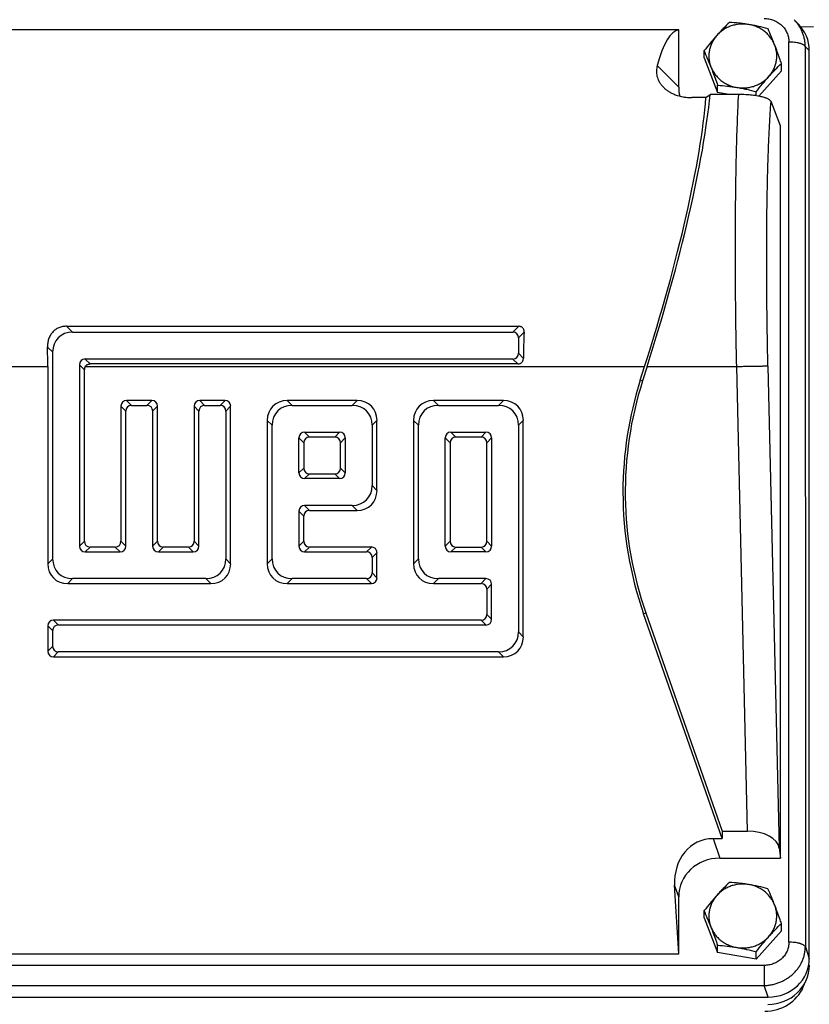
# Model space of a CAD drawing. Units: millimetres. Extents: x -1398 to 2577, y -641 to 1270.
# Drawn here: x 892 to 1043, y -484 to -296 of the extents above; entities that cross this region are included whole.
import ezdxf

# ---------------------------------------------------------------- set-up
doc = ezdxf.new("R2010")
doc.units = ezdxf.units.MM
doc.header["$LTSCALE"] = 19.36
doc.layers.get('0').update_dxf_attribs({"linetype": 'CONTINUOUS'})

msp = doc.modelspace()

# ---------------------------------------------------------------- linework, layer by layer
at = {"color": 7, "linetype": 'CONTINUOUS'}
for p, q in [((1040.08, -296.13), (1040.88, -296.94)), ((1041.39, -297.5), (1043.8, -297.46)), ((1018.01, -298.09), (867.56, -298.09)), ((1018.01, -309.01), (1018.01, -298.09)), ((1022.89, -303.45), (1022.89, -302.05)), ((1043.01, -475.63), (1043.01, -302.03)), ((1022.89, -303.45), (1025.46, -310.08)), ((1037.68, -305.9), (1037.68, -304.5)), ((1037.68, -305.9), (1033.34, -310.77)), ((1025.46, -310.08), (1025.46, -308.67)), ((1023.23, -311.03), (1024.02, -310.45)), ((1029.49, -310.45), (1024.02, -310.45)), ((1027.66, -310.45), (1025.46, -310.08)), ((1032.85, -310.68), (1032.85, -309.9)), ((1023.23, -311.03), (1020.5, -311.03)), ((1037.51, -316.41), (1035.68, -311.8)), ((1037.51, -456.47), (1037.51, -316.41)), ((900.88, -354.76), (987.41, -354.76)), ((902.02, -355.88), (986.26, -355.88)), ((987.35, -356.97), (987.35, -359.93)), ((898.22, -399.21), (898.22, -359.69)), ((986.26, -361.02), (904.44, -361.02)), ((897.28, -362.47), (897.28, -400.16)), ((903.35, -362.11), (903.35, -396.79)), ((904.28, -395.88), (904.28, -363.06)), ((987.2, -361.97), (905.37, -361.97)), ((1010.67, -365.09), (1011.5, -362.47)), ((1011.96, -362.45), (1011.09, -365.2)), ((917.2, -368.97), (912.37, -368.97)), ((931.2, -368.97), (926.37, -368.97)), ((956.48, -368.97), (943.09, -368.97)), ((984.48, -368.97), (971.09, -368.97)), ((911.28, -370.06), (911.28, -395.88)), ((913.3, -369.88), (916.26, -369.88)), ((918.28, -395.88), (918.28, -370.06)), ((925.28, -370.06), (925.28, -395.88)), ((927.3, -369.88), (930.26, -369.88)), ((932.28, -400.16), (932.28, -370.06)), ((944.02, -369.88), (955.54, -369.88)), ((972.02, -369.88), (983.54, -369.88)), ((912.22, -396.79), (912.22, -370.97)), ((917.35, -370.97), (917.35, -396.79)), ((926.22, -396.79), (926.22, -370.97)), ((931.35, -370.97), (931.35, -399.21)), ((939.28, -372.78), (939.28, -400.16)), ((960.28, -386.16), (960.28, -372.78)), ((967.28, -372.78), (967.28, -400.16)), ((988.28, -414.16), (988.28, -372.78)), ((940.22, -399.21), (940.22, -373.69)), ((959.35, -373.69), (959.35, -385.21)), ((968.21, -399.21), (968.21, -373.69)), ((987.35, -373.69), (987.35, -413.21)), ((945.35, -382.8), (945.35, -376.11)), ((946.44, -375.02), (953.13, -375.02)), ((952.2, -375.97), (947.37, -375.97)), ((954.22, -376.11), (954.22, -382.8)), ((973.35, -396.79), (973.35, -376.11)), ((974.44, -375.02), (981.13, -375.02)), ((980.2, -375.97), (975.37, -375.97)), ((982.22, -376.11), (982.22, -396.79)), ((946.28, -377.06), (946.28, -381.88)), ((953.28, -381.88), (953.28, -377.06)), ((974.28, -377.06), (974.28, -395.88)), ((981.28, -395.88), (981.28, -377.06)), ((953.13, -383.88), (946.44, -383.88)), ((947.37, -382.97), (952.2, -382.97)), ((955.54, -389.02), (946.44, -389.02)), ((945.35, -390.1), (945.35, -396.79)), ((946.28, -395.88), (946.28, -391.06)), ((947.37, -389.97), (956.48, -389.97)), ((910.2, -396.97), (905.37, -396.97)), ((924.2, -396.97), (919.37, -396.97)), ((959.2, -396.97), (947.37, -396.97)), ((975.37, -396.97), (980.2, -396.97)), ((904.44, -397.88), (911.13, -397.88)), ((918.44, -397.88), (925.13, -397.88)), ((946.44, -397.88), (958.26, -397.88)), ((959.35, -398.97), (959.35, -401.93)), ((960.28, -402.88), (960.28, -398.06)), ((981.13, -397.88), (974.44, -397.88)), ((901.09, -403.97), (928.48, -403.97)), ((927.54, -403.02), (902.02, -403.02)), ((943.09, -403.97), (959.2, -403.97)), ((958.26, -403.02), (944.02, -403.02)), ((971.09, -403.97), (980.2, -403.97)), ((981.13, -403.02), (972.02, -403.02)), ((982.22, -410.79), (982.22, -404.1)), ((981.28, -405.05), (981.28, -409.88)), ((1026.34, -452.74), (1011.29, -409.73)), ((1011.71, -409.56), (1026.31, -451.3)), ((897.28, -412.05), (897.28, -416.88)), ((980.2, -410.97), (898.37, -410.97)), ((899.3, -411.88), (981.13, -411.88)), ((898.22, -415.93), (898.22, -412.97)), ((898.37, -417.97), (984.48, -417.97)), ((983.54, -417.02), (899.3, -417.02)), ((1026.31, -451.3), (1026.34, -452.74)), ((1026.31, -451.3), (1031.18, -451.3)), ((1024.59, -452.74), (1026.34, -452.74)), ((1037.24, -454.52), (1037.51, -456.47)), ((1025.89, -456.47), (1037.51, -456.47)), ((1018.01, -474.79), (1017.24, -461.65)), ((1018.01, -474.79), (1018.01, -463.87)), ((1022.89, -467.91), (1022.89, -466.5)), ((1022.89, -467.91), (1025.45, -474.54)), ((1037.67, -470.36), (1032.85, -475.77)), ((1037.67, -470.36), (1037.67, -468.95)), ((1025.45, -474.54), (1025.45, -473.13)), ((1032.85, -475.77), (1032.85, -474.36)), ((867.56, -474.79), (1018.01, -474.79)), ((1032.85, -475.77), (1025.45, -474.54)), ((1041.86, -481.1), (1042.43, -479.77)), ((850.44, -483.03), (1035.13, -483.03))]:
    msp.add_line(p, q, dxfattribs=at)
at = {"color": 9, "linetype": 'CONTINUOUS'}
for p, q in [((1039.1, -472.53), (1039.09, -300.35)), ((1042.24, -301.26), (1042.25, -473.43)), ((1043.01, -302.03), (1042.24, -301.26)), ((1013.9, -304.9), (1018.01, -309.01)), ((900.88, -354.76), (902.02, -355.88)), ((986.26, -355.88), (987.41, -354.76)), ((988.44, -355.9), (987.35, -356.97)), ((898.22, -359.69), (897.23, -358.73)), ((904.44, -361.02), (905.37, -361.97)), ((987.2, -361.97), (986.26, -361.02)), ((987.35, -359.93), (988.29, -360.89)), ((874.07, -362.47), (897.28, -362.47)), ((904.28, -363.06), (903.35, -362.11)), ((904.44, -362.47), (1011.5, -362.47)), ((1011.96, -362.45), (1029.11, -362.45)), ((1031.18, -451.3), (1029.11, -362.45)), ((1035.09, -362.36), (1037.24, -454.52)), ((1011.09, -365.2), (1010.67, -365.09)), ((912.37, -368.97), (913.3, -369.88)), ((916.26, -369.88), (917.2, -368.97)), ((926.37, -368.97), (927.3, -369.88)), ((930.26, -369.88), (931.2, -368.97)), ((943.09, -368.97), (944.02, -369.88)), ((955.54, -369.88), (956.48, -368.97)), ((971.09, -368.97), (972.02, -369.88)), ((983.54, -369.88), (984.48, -368.97)), ((912.22, -370.97), (911.28, -370.06)), ((918.28, -370.06), (917.35, -370.97)), ((926.22, -370.97), (925.28, -370.06)), ((932.28, -370.06), (931.35, -370.97)), ((940.22, -373.69), (939.28, -372.78)), ((960.28, -372.78), (959.35, -373.69)), ((968.21, -373.69), (967.28, -372.78)), ((988.28, -372.78), (987.35, -373.69)), ((946.28, -377.06), (945.35, -376.11)), ((946.44, -375.02), (947.37, -375.97)), ((952.2, -375.97), (953.13, -375.02)), ((954.22, -376.11), (953.28, -377.06)), ((974.28, -377.06), (973.35, -376.11)), ((974.44, -375.02), (975.37, -375.97)), ((980.2, -375.97), (981.13, -375.02)), ((982.22, -376.11), (981.28, -377.06)), ((945.35, -382.8), (946.28, -381.88)), ((953.28, -381.88), (954.22, -382.8)), ((947.37, -382.97), (946.44, -383.88)), ((953.13, -383.88), (952.2, -382.97)), ((959.35, -385.21), (960.28, -386.16)), ((946.44, -389.02), (947.37, -389.97)), ((956.48, -389.97), (955.54, -389.02)), ((946.28, -391.06), (945.35, -390.1)), ((903.35, -396.79), (904.28, -395.88)), ((905.37, -396.97), (904.44, -397.88)), ((911.13, -397.88), (910.2, -396.97)), ((911.28, -395.88), (912.22, -396.79)), ((917.35, -396.79), (918.28, -395.88)), ((919.37, -396.97), (918.44, -397.88)), ((925.13, -397.88), (924.2, -396.97)), ((925.28, -395.88), (926.22, -396.79)), ((945.35, -396.79), (946.28, -395.88)), ((947.37, -396.97), (946.44, -397.88)), ((958.26, -397.88), (959.2, -396.97)), ((973.35, -396.79), (974.28, -395.88)), ((975.37, -396.97), (974.44, -397.88)), ((981.13, -397.88), (980.2, -396.97)), ((981.28, -395.88), (982.22, -396.79)), ((960.28, -398.06), (959.35, -398.97)), ((897.28, -400.16), (898.22, -399.21)), ((931.35, -399.21), (932.28, -400.16)), ((939.28, -400.16), (940.22, -399.21)), ((967.28, -400.16), (968.21, -399.21)), ((959.35, -401.93), (960.28, -402.88)), ((902.02, -403.02), (901.09, -403.97)), ((928.48, -403.97), (927.54, -403.02)), ((944.02, -403.02), (943.09, -403.97)), ((959.2, -403.97), (958.26, -403.02)), ((972.02, -403.02), (971.09, -403.97)), ((980.2, -403.97), (981.13, -403.02)), ((982.22, -404.1), (981.28, -405.05)), ((981.28, -409.88), (982.22, -410.79)), ((1011.29, -409.73), (1011.71, -409.56)), ((898.22, -412.97), (897.28, -412.05)), ((898.37, -410.97), (899.3, -411.88)), ((981.13, -411.88), (980.2, -410.97)), ((987.35, -413.21), (988.28, -414.16)), ((897.28, -416.88), (898.22, -415.93)), ((899.3, -417.02), (898.37, -417.97)), ((984.48, -417.97), (983.54, -417.02)), ((1024.59, -452.74), (1025.89, -456.47)), ((1018.01, -463.87), (1017.24, -461.65)), ((1042.25, -473.43), (1043.01, -475.63)), ((1034.37, -476.97), (851.2, -476.97)), ((1034.37, -476.97), (1034.37, -480.84)), ((851.2, -480.84), (1034.37, -480.84)), ((1035.13, -483.03), (1034.37, -480.84))]:
    msp.add_line(p, q, dxfattribs=at)
at = {"color": 7, "linetype": 'CONTINUOUS'}
for centre, radius, start, end in [((962.25, -329.71), 79.51, 21.1762, 23.6044), ((950.03, -333.89), 79.51, 21.1762, 23.6044), ((1077.78, -386.47), 70.44, 162.3287, 180), ((1077.78, -386.45), 69.99, 162.3287, 199.2825), ((1077.78, -386.47), 70.44, 180, 199.2824), ((962.24, -494.16), 79.51, 21.1762, 23.6044), ((950.03, -498.34), 79.51, 21.1762, 23.6044)]:
    msp.add_arc(centre, radius, start, end, dxfattribs=at)
for centre, major_axis, ratio, start_param, end_param in [((1034.89, -302.26), (7.94, 1.82), 0.933198, -0.210957, 0.529204), ((1022.22, -363.06), (-4.03, 65), 0.165088, 0.016686, 0.452673), ((999.47, -363.06), (22.25, 67.4), 0.164717, -1.50731, -0.622604), ((1026.13, -308.78), (7.94, 1.82), 0.933257, 2.930413, 3.162364), ((999.47, -363.06), (21.43, 64.9), 0.164717, -1.50731, -0.588383), ((902.85, -360.52), (3.56, -3.56), 0.834817, 2.445864, 3.83709), ((986.03, -357.21), (1.02, 1.02), 0.834817, -0.695498, 0.695729), ((1018.59, -363.06), (-0.35, 65), 0.466277, 1.457883, 1.534806), ((866.97, -363.06), (0.35, 65), 0.466277, -1.559095, -1.501466), ((904.68, -362.34), (1.02, -1.02), 0.834817, 2.445864, 3.83709), ((986.03, -359.69), (1.02, -1.02), 0.834817, -0.695729, 0.695498), ((905.61, -363.29), (1.02, -1.02), 0.834817, -2.938294, -2.446095), ((912.61, -370.29), (1.02, -1.02), 0.834817, 2.445864, 3.83709), ((916.96, -370.29), (1.02, 1.02), 0.834817, -0.695498, 0.695729), ((926.61, -370.29), (1.02, -1.02), 0.834817, 2.445864, 3.83709), ((930.96, -370.29), (1.02, 1.02), 0.834817, -0.695498, 0.695729), ((943.92, -373.6), (3.56, -3.56), 0.834817, 2.445864, 3.83709), ((955.65, -373.6), (3.56, 3.56), 0.834817, -0.695498, 0.695729), ((971.92, -373.6), (3.56, -3.56), 0.834817, 2.445864, 3.83709), ((983.65, -373.6), (3.56, 3.56), 0.834817, -0.695498, 0.695729), ((913.54, -371.21), (1.02, -1.02), 0.834817, 2.445864, 3.83709), ((916.03, -371.21), (1.02, 1.02), 0.834817, -0.695498, 0.695729), ((927.54, -371.21), (1.02, -1.02), 0.834817, 2.445864, 3.83709), ((930.03, -371.21), (1.02, 1.02), 0.834817, -0.695498, 0.695729), ((944.85, -374.52), (3.56, -3.56), 0.834817, 2.445864, 3.83709), ((954.72, -374.52), (3.56, 3.56), 0.834817, -0.695498, 0.695729), ((972.85, -374.52), (3.56, -3.56), 0.834817, 2.445864, 3.83709), ((982.72, -374.52), (3.56, 3.56), 0.834817, -0.695498, 0.695729), ((946.68, -376.34), (1.02, -1.02), 0.834817, 2.445864, 3.83709), ((947.61, -377.29), (1.02, -1.02), 0.834817, 2.445864, 3.83709), ((951.96, -377.29), (1.02, 1.02), 0.834817, -0.695498, 0.695729), ((952.89, -376.34), (1.02, 1.02), 0.834817, -0.695498, 0.695729), ((974.67, -376.34), (1.02, -1.02), 0.834817, 2.445864, 3.83709), ((975.61, -377.29), (1.02, -1.02), 0.834817, 2.445864, 3.83709), ((979.96, -377.29), (1.02, 1.02), 0.834817, -0.695498, 0.695729), ((980.89, -376.34), (1.02, 1.02), 0.834817, -0.695498, 0.695729), ((947.61, -381.64), (1.02, 1.02), 0.834817, 2.446095, 3.837321), ((951.96, -381.64), (1.02, -1.02), 0.834817, -0.695729, 0.695498), ((946.68, -382.56), (1.02, 1.02), 0.834817, 2.446095, 3.837321), ((952.89, -382.56), (1.02, -1.02), 0.834817, -0.695729, 0.695498), ((954.72, -384.38), (3.56, -3.56), 0.834817, -0.695729, 0.695498), ((955.65, -385.33), (3.56, -3.56), 0.834817, -0.695729, 0.695498), ((946.68, -390.34), (1.02, -1.02), 0.834817, 2.445864, 3.83709), ((947.61, -391.29), (1.02, -1.02), 0.834817, 2.445864, 3.83709), ((904.68, -396.56), (1.02, 1.02), 0.834817, 2.446095, 3.837321), ((905.61, -395.64), (1.02, 1.02), 0.834817, 2.446095, 3.837321), ((909.96, -395.64), (1.02, -1.02), 0.834817, -0.695729, 0.695498), ((910.89, -396.56), (1.02, -1.02), 0.834817, -0.695729, 0.695498), ((918.68, -396.56), (1.02, 1.02), 0.834817, 2.446095, 3.837321), ((919.61, -395.64), (1.02, 1.02), 0.834817, 2.446095, 3.837321), ((923.96, -395.64), (1.02, -1.02), 0.834817, -0.695729, 0.695498), ((924.89, -396.56), (1.02, -1.02), 0.834817, -0.695729, 0.695498), ((946.68, -396.56), (1.02, 1.02), 0.834817, 2.446095, 3.837321), ((947.61, -395.64), (1.02, 1.02), 0.834817, 2.446095, 3.837321), ((958.96, -398.29), (1.02, 1.02), 0.834817, -0.695498, 0.695729), ((974.67, -396.56), (1.02, 1.02), 0.834817, 2.446095, 3.837321), ((975.61, -395.64), (1.02, 1.02), 0.834817, 2.446095, 3.837321), ((979.96, -395.64), (1.02, -1.02), 0.834817, -0.695729, 0.695498), ((980.89, -396.56), (1.02, -1.02), 0.834817, -0.695729, 0.695498), ((958.03, -399.21), (1.02, 1.02), 0.834817, -0.695498, 0.695729), ((901.92, -399.33), (3.56, 3.56), 0.834817, 2.446095, 3.837321), ((902.85, -398.38), (3.56, 3.56), 0.834817, 2.446095, 3.837321), ((926.72, -398.38), (3.56, -3.56), 0.834817, -0.695729, 0.695498), ((927.65, -399.33), (3.56, -3.56), 0.834817, -0.695729, 0.695498), ((943.92, -399.33), (3.56, 3.56), 0.834817, 2.446095, 3.837321), ((944.85, -398.38), (3.56, 3.56), 0.834817, 2.446095, 3.837321), ((971.92, -399.33), (3.56, 3.56), 0.834817, 2.446095, 3.837321), ((972.85, -398.38), (3.56, 3.56), 0.834817, 2.446095, 3.837321), ((958.03, -401.69), (1.02, -1.02), 0.834817, -0.695729, 0.695498), ((958.96, -402.64), (1.02, -1.02), 0.834817, -0.695729, 0.695498), ((979.96, -405.29), (1.02, 1.02), 0.834817, -0.695498, 0.695729), ((980.89, -404.34), (1.02, 1.02), 0.834817, -0.695498, 0.695729), ((979.96, -409.64), (1.02, -1.02), 0.834817, -0.695729, 0.695498), ((898.61, -412.29), (1.02, -1.02), 0.834817, 2.445864, 3.83709), ((899.54, -413.21), (1.02, -1.02), 0.834817, 2.445864, 3.83709), ((980.89, -410.56), (1.02, -1.02), 0.834817, -0.695729, 0.695498), ((982.72, -412.38), (3.56, -3.56), 0.834817, -0.695729, 0.695498), ((983.65, -413.33), (3.56, -3.56), 0.834817, -0.695729, 0.695498), ((899.54, -415.69), (1.02, 1.02), 0.834817, 2.446095, 3.837321), ((898.61, -416.64), (1.02, 1.02), 0.834817, 2.446095, 3.837321), ((1031.26, -454.75), (6, -0.07), 0.573777, 0.085437, 1.590416), ((1025.38, -461.93), (-3.11, 8.79), 0.857854, -0.294144, 1.246494), ((1026.13, -464.1), (7.94, -1.82), 0.933257, 1.812135, 3.352773), ((1034.89, -475.4), (7.94, -1.82), 0.933198, -1.329681, 0.210957), ((1034.98, -476.86), (8.02, -0.7), 0.938797, -1.478277, 0.081593), ((1034.4, -478.19), (8.02, -0.7), 0.938797, -1.478277, -0.30253)]:
    msp.add_ellipse(centre, major_axis=major_axis, ratio=ratio, start_param=start_param, end_param=end_param, dxfattribs=at)
for points, knots in [([(1027.72, -296.64), (1027.31, -297.03), (1026.71, -297.64), (1025.91, -298.48), (1025.51, -298.92), (1025.3, -299.15)], [0, 0, 0, 0, 0.484903, 0.738831, 1, 1, 1, 1]), ([(1028.06, -297.33), (1027.8, -297.42), (1027.28, -297.64), (1026.55, -298.05), (1025.88, -298.55), (1025.49, -298.94), (1025.3, -299.15)], [0, 0, 0, 0, 0.25264, 0.503667, 0.752829, 1, 1, 1, 1]), ([(1031.41, -297.06), (1031.1, -297.01), (1030.48, -296.91), (1029.25, -296.76), (1028.33, -296.68), (1027.72, -296.64)], [0, 0, 0, 0, 0.254726, 0.506815, 1, 1, 1, 1]), ([(1031.41, -297.06), (1031.13, -297.01), (1030.57, -296.95), (1029.72, -296.97), (1028.87, -297.09), (1028.33, -297.24), (1028.06, -297.33)], [0, 0, 0, 0, 0.250243, 0.500653, 0.750731, 1, 1, 1, 1]), ([(1035.11, -297.87), (1034.5, -297.71), (1033.59, -297.48), (1032.35, -297.22), (1031.73, -297.11), (1031.41, -297.06)], [0, 0, 0, 0, 0.497234, 0.74845, 1, 1, 1, 1]), ([(1036.39, -300.98), (1036.29, -300.73), (1036.06, -300.24), (1035.62, -299.56), (1035.09, -298.93), (1034.47, -298.38), (1033.78, -297.9), (1033.04, -297.52), (1032.24, -297.23), (1031.69, -297.1), (1031.41, -297.06)], [0, 0, 0, 0, 0.121825, 0.244491, 0.368114, 0.492744, 0.618362, 0.744882, 0.872159, 1, 1, 1, 1]), ([(1025.3, -299.15), (1025.1, -299.38), (1024.69, -299.85), (1023.88, -300.81), (1023.28, -301.55), (1022.89, -302.05)], [0, 0, 0, 0, 0.246107, 0.495867, 1, 1, 1, 1]), ([(1025.3, -299.15), (1025.12, -299.35), (1024.79, -299.78), (1024.38, -300.48), (1024.07, -301.23), (1023.86, -302.01), (1023.77, -302.81), (1023.79, -303.61), (1023.92, -304.4), (1024.08, -304.91), (1024.18, -305.16)], [0, 0, 0, 0, 0.126939, 0.252925, 0.3781, 0.502664, 0.626862, 0.750967, 0.875258, 1, 1, 1, 1]), ([(1035.26, -307), (1035.44, -306.8), (1035.78, -306.37), (1036.19, -305.66), (1036.5, -304.92), (1036.7, -304.14), (1036.8, -303.34), (1036.78, -302.54), (1036.65, -301.75), (1036.49, -301.23), (1036.39, -300.98)], [0, 0, 0, 0, 0.126939, 0.252925, 0.3781, 0.502664, 0.626862, 0.750967, 0.875258, 1, 1, 1, 1]), ([(1037.68, -304.5), (1037.57, -304.2), (1037.16, -303.02), (1036.73, -301.85), (1036.39, -300.98)], [0, 0, 0, 0, 0.253984, 1, 1, 1, 1]), ([(1013.9, -304.9), (1013.86, -305.06), (1013.79, -305.39), (1013.74, -305.89), (1013.76, -306.4), (1013.85, -306.93), (1014.02, -307.47), (1014.28, -308.02), (1014.63, -308.56), (1014.93, -308.9), (1015.09, -309.06)], [0, 0, 0, 0, 0.108098, 0.218063, 0.331084, 0.448597, 0.572277, 0.704018, 0.845876, 1, 1, 1, 1]), ([(1035.26, -307), (1035.46, -306.77), (1035.87, -306.33), (1036.66, -305.49), (1037.27, -304.89), (1037.68, -304.5)], [0, 0, 0, 0, 0.261169, 0.515097, 1, 1, 1, 1]), ([(1024.18, -305.16), (1024.29, -305.45), (1024.73, -306.61), (1025.15, -307.79), (1025.46, -308.67)], [0, 0, 0, 0, 0.244348, 1, 1, 1, 1]), ([(1024.18, -305.16), (1024.27, -305.41), (1024.5, -305.9), (1024.95, -306.59), (1025.48, -307.21), (1026.1, -307.77), (1026.78, -308.24), (1027.53, -308.63), (1028.33, -308.92), (1028.88, -309.04), (1029.16, -309.09)], [0, 0, 0, 0, 0.121825, 0.244491, 0.368114, 0.492744, 0.618362, 0.744882, 0.872159, 1, 1, 1, 1]), ([(1025.46, -308.67), (1026.07, -308.71), (1026.99, -308.79), (1028.22, -308.94), (1028.84, -309.04), (1029.16, -309.09)], [0, 0, 0, 0, 0.493185, 0.745274, 1, 1, 1, 1]), ([(1029.16, -309.09), (1029.43, -309.13), (1030, -309.19), (1030.85, -309.18), (1031.69, -309.05), (1032.51, -308.83), (1033.29, -308.51), (1034.02, -308.09), (1034.69, -307.59), (1035.08, -307.2), (1035.26, -307)], [0, 0, 0, 0, 0.126273, 0.252631, 0.378821, 0.504602, 0.62976, 0.754118, 0.877552, 1, 1, 1, 1]), ([(1032.85, -309.9), (1033.24, -309.4), (1033.84, -308.66), (1034.65, -307.7), (1035.06, -307.23), (1035.26, -307)], [0, 0, 0, 0, 0.504133, 0.753893, 1, 1, 1, 1]), ([(1015.09, -309.06), (1015.24, -309.2), (1015.54, -309.48), (1016.07, -309.85), (1016.67, -310.19), (1017.58, -310.6), (1018.6, -310.87), (1019.67, -311.01), (1020.22, -311.03), (1020.5, -311.03)], [0, 0, 0, 0, 0.101455, 0.210317, 0.326863, 0.450905, 0.717784, 0.85794, 1, 1, 1, 1]), ([(1029.16, -309.09), (1029.47, -309.14), (1030.09, -309.25), (1031.33, -309.51), (1032.24, -309.74), (1032.85, -309.9)], [0, 0, 0, 0, 0.25155, 0.502766, 1, 1, 1, 1]), ([(1035.68, -311.8), (1035.66, -311.76), (1035.61, -311.68), (1035.51, -311.56), (1035.36, -311.44), (1035.17, -311.33), (1034.95, -311.22), (1034.73, -311.13), (1034.53, -311.06), (1034.31, -310.99), (1033.99, -310.91), (1033.58, -310.81), (1033.12, -310.72), (1032.61, -310.65), (1032.06, -310.58), (1031.46, -310.52), (1030.82, -310.48), (1030.28, -310.46), (1029.83, -310.45), (1029.6, -310.45), (1029.49, -310.45)], [0, 0, 0, 0, 0.020772, 0.044849, 0.073176, 0.106454, 0.145239, 0.189994, 0.214741, 0.241127, 0.298978, 0.363833, 0.435888, 0.515176, 0.601489, 0.69432, 0.792721, 0.895246, 0.947481, 1, 1, 1, 1]), ([(900.88, -354.76), (900.75, -354.76), (900.5, -354.77), (900.12, -354.82), (899.75, -354.91), (899.39, -355.04), (899.05, -355.21), (898.73, -355.41), (898.44, -355.65), (898.17, -355.92), (897.94, -356.22), (897.74, -356.54), (897.57, -356.88), (897.39, -357.35), (897.25, -357.97), (897.23, -358.47), (897.23, -358.73)], [0, 0, 0, 0, 0.062665, 0.125318, 0.187951, 0.250554, 0.313119, 0.375646, 0.438135, 0.500591, 0.563025, 0.625447, 0.687869, 0.750298, 0.875089, 1, 1, 1, 1]), ([(988.44, -355.9), (988.44, -355.83), (988.44, -355.69), (988.4, -355.47), (988.31, -355.27), (988.19, -355.09), (988.03, -354.94), (987.84, -354.84), (987.63, -354.77), (987.48, -354.76), (987.41, -354.76)], [0, 0, 0, 0, 0.124763, 0.249482, 0.374212, 0.499014, 0.623988, 0.749157, 0.874517, 1, 1, 1, 1]), ([(987.2, -361.97), (987.27, -361.97), (987.41, -361.96), (987.62, -361.9), (987.81, -361.81), (987.98, -361.67), (988.12, -361.5), (988.22, -361.31), (988.28, -361.11), (988.29, -360.96), (988.29, -360.89)], [0, 0, 0, 0, 0.125061, 0.250093, 0.375097, 0.500077, 0.625048, 0.750022, 0.875005, 1, 1, 1, 1]), ([(904.44, -362.47), (904.46, -362.43), (904.52, -362.35), (904.61, -362.25), (904.72, -362.17), (904.88, -362.07), (905.1, -361.99), (905.28, -361.97), (905.37, -361.97)], [0, 0, 0, 0, 0.125101, 0.250199, 0.3753, 0.500405, 0.75014, 1, 1, 1, 1]), ([(1027.71, -461.1), (1027.31, -461.49), (1026.7, -462.1), (1025.9, -462.94), (1025.5, -463.38), (1025.3, -463.6)], [0, 0, 0, 0, 0.484903, 0.738831, 1, 1, 1, 1]), ([(1031.41, -461.52), (1031.1, -461.46), (1030.47, -461.37), (1029.24, -461.22), (1028.32, -461.14), (1027.71, -461.1)], [0, 0, 0, 0, 0.254726, 0.506815, 1, 1, 1, 1]), ([(1028.05, -461.79), (1027.79, -461.88), (1027.27, -462.1), (1026.54, -462.51), (1025.88, -463.01), (1025.48, -463.4), (1025.3, -463.6)], [0, 0, 0, 0, 0.25264, 0.503667, 0.752829, 1, 1, 1, 1]), ([(1031.41, -461.52), (1031.13, -461.47), (1030.56, -461.41), (1029.71, -461.43), (1028.87, -461.55), (1028.32, -461.7), (1028.05, -461.79)], [0, 0, 0, 0, 0.250243, 0.500653, 0.750731, 1, 1, 1, 1]), ([(1035.1, -462.33), (1034.5, -462.16), (1033.58, -461.94), (1032.34, -461.68), (1031.72, -461.57), (1031.41, -461.52)], [0, 0, 0, 0, 0.497234, 0.74845, 1, 1, 1, 1]), ([(1036.39, -465.44), (1036.29, -465.19), (1036.06, -464.7), (1035.62, -464.01), (1035.08, -463.39), (1034.47, -462.84), (1033.78, -462.36), (1033.03, -461.98), (1032.24, -461.69), (1031.69, -461.56), (1031.41, -461.52)], [0, 0, 0, 0, 0.121825, 0.244491, 0.368114, 0.492744, 0.618362, 0.744882, 0.872159, 1, 1, 1, 1]), ([(1025.3, -463.6), (1025.09, -463.84), (1024.68, -464.3), (1023.87, -465.27), (1023.28, -466.01), (1022.89, -466.5)], [0, 0, 0, 0, 0.246107, 0.495867, 1, 1, 1, 1]), ([(1025.3, -463.6), (1025.12, -463.81), (1024.78, -464.24), (1024.37, -464.94), (1024.06, -465.69), (1023.86, -466.47), (1023.77, -467.26), (1023.78, -468.07), (1023.91, -468.86), (1024.07, -469.37), (1024.17, -469.62)], [0, 0, 0, 0, 0.126939, 0.252925, 0.3781, 0.502664, 0.626862, 0.750967, 0.875258, 1, 1, 1, 1]), ([(1035.26, -471.46), (1035.44, -471.25), (1035.77, -470.82), (1036.18, -470.12), (1036.49, -469.37), (1036.7, -468.6), (1036.79, -467.8), (1036.77, -467), (1036.64, -466.2), (1036.48, -465.69), (1036.39, -465.44)], [0, 0, 0, 0, 0.126939, 0.252925, 0.3781, 0.502664, 0.626862, 0.750967, 0.875258, 1, 1, 1, 1]), ([(1037.67, -468.95), (1037.57, -468.66), (1037.15, -467.48), (1036.72, -466.31), (1036.39, -465.44)], [0, 0, 0, 0, 0.253984, 1, 1, 1, 1]), ([(1024.17, -469.62), (1024.28, -469.9), (1024.72, -471.07), (1025.14, -472.24), (1025.45, -473.13)], [0, 0, 0, 0, 0.244348, 1, 1, 1, 1]), ([(1024.17, -469.62), (1024.27, -469.87), (1024.5, -470.36), (1024.94, -471.05), (1025.47, -471.67), (1026.09, -472.23), (1026.78, -472.7), (1027.53, -473.08), (1028.32, -473.37), (1028.87, -473.5), (1029.15, -473.55)], [0, 0, 0, 0, 0.121825, 0.244491, 0.368114, 0.492744, 0.618362, 0.744882, 0.872159, 1, 1, 1, 1]), ([(1035.26, -471.46), (1035.46, -471.23), (1035.86, -470.79), (1036.66, -469.95), (1037.27, -469.34), (1037.67, -468.95)], [0, 0, 0, 0, 0.261169, 0.515097, 1, 1, 1, 1]), ([(1029.15, -473.55), (1029.43, -473.59), (1029.99, -473.65), (1030.85, -473.63), (1031.69, -473.51), (1032.51, -473.29), (1033.29, -472.97), (1034.01, -472.55), (1034.68, -472.05), (1035.07, -471.66), (1035.26, -471.46)], [0, 0, 0, 0, 0.126273, 0.252631, 0.378821, 0.504602, 0.62976, 0.754118, 0.877552, 1, 1, 1, 1]), ([(1032.85, -474.36), (1033.24, -473.86), (1033.83, -473.12), (1034.64, -472.16), (1035.05, -471.69), (1035.26, -471.46)], [0, 0, 0, 0, 0.504133, 0.753893, 1, 1, 1, 1]), ([(1025.45, -473.13), (1026.06, -473.17), (1026.99, -473.25), (1028.22, -473.4), (1028.84, -473.49), (1029.15, -473.55)], [0, 0, 0, 0, 0.493185, 0.745274, 1, 1, 1, 1]), ([(1029.15, -473.55), (1029.46, -473.6), (1030.09, -473.71), (1031.32, -473.97), (1032.24, -474.2), (1032.85, -474.36)], [0, 0, 0, 0, 0.25155, 0.502766, 1, 1, 1, 1])]:
    msp.add_open_spline(points, degree=3, knots=knots, dxfattribs=at)
at = {"color": 9, "linetype": 'CONTINUOUS'}
for points, knots in [([(1034.36, -295.91), (1034.67, -295.91), (1035.14, -295.95), (1035.74, -296.09), (1036.32, -296.29), (1036.87, -296.56), (1037.37, -296.91), (1037.72, -297.2), (1038.03, -297.52), (1038.4, -297.99), (1038.76, -298.64), (1038.99, -299.34), (1039.07, -299.92), (1039.09, -300.21), (1039.09, -300.35)], [0, 0, 0, 0, 0.128712, 0.192961, 0.257007, 0.384119, 0.44724, 0.509985, 0.572343, 0.634321, 0.757074, 0.878745, 0.939409, 1, 1, 1, 1]), ([(1042.24, -301.26), (1042.24, -301.02), (1042.21, -300.55), (1042.1, -299.84), (1041.92, -299.15), (1041.68, -298.48), (1041.37, -297.84), (1041, -297.23), (1040.57, -296.66), (1040.25, -296.3), (1040.08, -296.13)], [0, 0, 0, 0, 0.124802, 0.249477, 0.374119, 0.49882, 0.623676, 0.748773, 0.874192, 1, 1, 1, 1]), ([(1039.09, -300.35), (1039.27, -300.35), (1039.62, -300.36), (1040.15, -300.41), (1040.58, -300.48), (1040.91, -300.55), (1041.14, -300.61), (1041.36, -300.67), (1041.55, -300.75), (1041.72, -300.82), (1041.87, -300.91), (1042, -300.99), (1042.1, -301.08), (1042.18, -301.16), (1042.23, -301.23), (1042.24, -301.26)], [0, 0, 0, 0, 0.155832, 0.314745, 0.470222, 0.544445, 0.615108, 0.681418, 0.742898, 0.799166, 0.849886, 0.894905, 0.934563, 0.969381, 1, 1, 1, 1]), ([(1029.11, -362.45), (1029.06, -359.96), (1028.97, -355.03), (1028.88, -347.72), (1028.85, -340.59), (1028.87, -333.73), (1028.94, -328.23), (1029.01, -324.03), (1029.08, -321.05), (1029.16, -318.2), (1029.26, -315.48), (1029.36, -312.92), (1029.44, -311.25), (1029.49, -310.45)], [0, 0, 0, 0, 0.143181, 0.284452, 0.42209, 0.554435, 0.679863, 0.739504, 0.79686, 0.851752, 0.904006, 0.953468, 1, 1, 1, 1]), ([(1035.09, -362.36), (1035.04, -359.87), (1034.94, -354.95), (1034.86, -347.65), (1034.84, -340.58), (1034.87, -334.87), (1034.94, -330.5), (1035, -327.39), (1035.07, -324.41), (1035.16, -321.58), (1035.27, -318.9), (1035.39, -316.38), (1035.52, -314.03), (1035.63, -312.53), (1035.68, -311.8)], [0, 0, 0, 0, 0.147342, 0.292347, 0.432876, 0.566858, 0.630774, 0.692323, 0.75128, 0.807427, 0.860561, 0.910486, 0.957021, 1, 1, 1, 1]), ([(1029.11, -362.45), (1029.46, -362.44), (1030.17, -362.42), (1031.22, -362.4), (1032.09, -362.38), (1032.75, -362.37), (1033.19, -362.37), (1033.6, -362.36), (1033.97, -362.36), (1034.28, -362.35), (1034.55, -362.35), (1034.73, -362.35), (1034.85, -362.35), (1034.93, -362.35), (1034.99, -362.35), (1035.03, -362.35), (1035.07, -362.36), (1035.09, -362.36), (1035.09, -362.36)], [0, 0, 0, 0, 0.175856, 0.355354, 0.528617, 0.609544, 0.684958, 0.753688, 0.814826, 0.867615, 0.911653, 0.946711, 0.960902, 0.972903, 0.982745, 0.990493, 0.99622, 1, 1, 1, 1]), ([(1039.1, -472.53), (1039.1, -472.68), (1039.08, -472.97), (1038.99, -473.55), (1038.77, -474.25), (1038.4, -474.89), (1038.04, -475.36), (1037.72, -475.69), (1037.38, -475.98), (1036.88, -476.33), (1036.33, -476.6), (1035.75, -476.79), (1035.14, -476.93), (1034.68, -476.97), (1034.37, -476.97)], [0, 0, 0, 0, 0.060591, 0.121255, 0.242925, 0.365678, 0.427656, 0.490013, 0.552759, 0.615879, 0.742992, 0.807038, 0.871288, 1, 1, 1, 1]), ([(1042.25, -473.43), (1042.23, -473.4), (1042.19, -473.34), (1042.11, -473.25), (1042.01, -473.17), (1041.88, -473.08), (1041.73, -473), (1041.56, -472.92), (1041.36, -472.85), (1041.15, -472.78), (1040.92, -472.72), (1040.59, -472.65), (1040.15, -472.59), (1039.63, -472.54), (1039.27, -472.53), (1039.1, -472.53)], [0, 0, 0, 0, 0.030619, 0.065437, 0.105095, 0.150114, 0.200834, 0.257102, 0.318582, 0.384892, 0.455555, 0.529778, 0.685255, 0.844168, 1, 1, 1, 1]), ([(1034.37, -480.84), (1034.63, -480.83), (1035.14, -480.79), (1035.9, -480.66), (1036.65, -480.47), (1037.37, -480.21), (1038.07, -479.89), (1038.73, -479.51), (1039.35, -479.07), (1039.92, -478.58), (1040.44, -478.05), (1040.9, -477.47), (1041.3, -476.85), (1041.64, -476.21), (1041.9, -475.53), (1042.09, -474.84), (1042.21, -474.14), (1042.24, -473.67), (1042.25, -473.43)], [0, 0, 0, 0, 0.064703, 0.129457, 0.194159, 0.258712, 0.323018, 0.386989, 0.45055, 0.513637, 0.576205, 0.638226, 0.699696, 0.760628, 0.82106, 0.881048, 0.940665, 1, 1, 1, 1])]:
    msp.add_open_spline(points, degree=3, knots=knots, dxfattribs=at)

doc.saveas('drawing.dxf')
